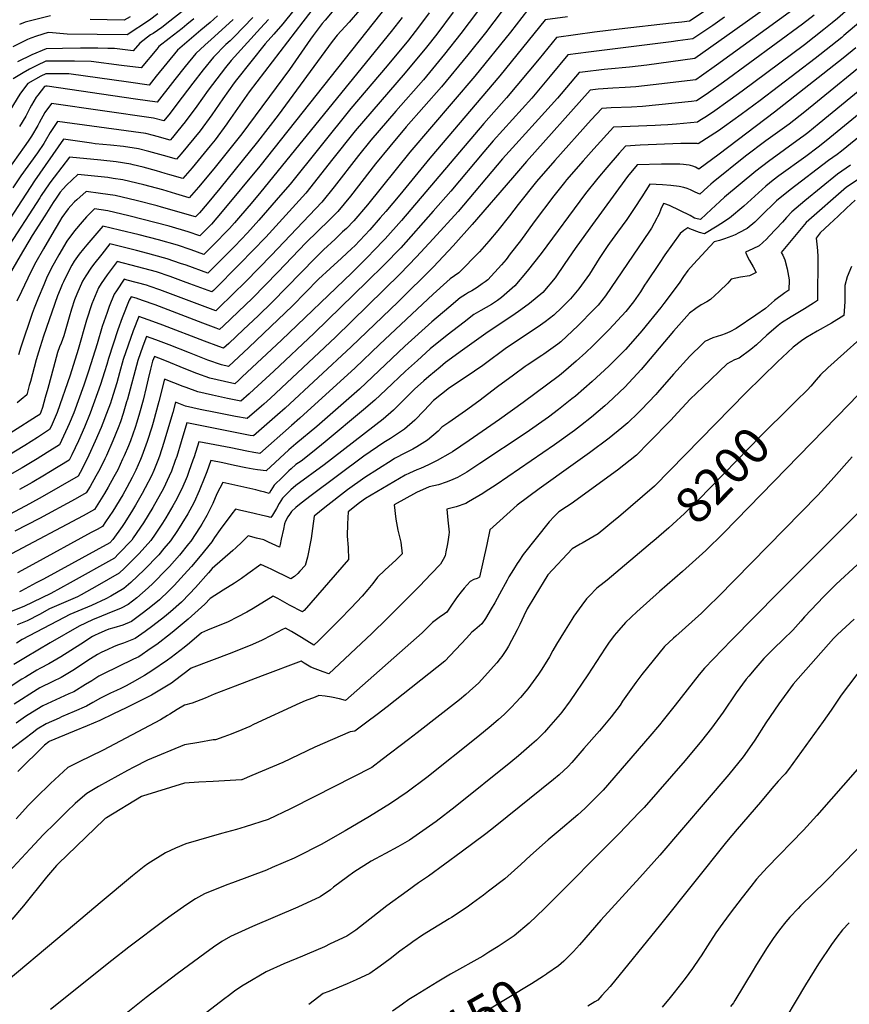
# Model space of a CAD drawing. Units: inches. Extents: x 2609445 to 2614869, y 1491393 to 1496724.
# Drawn here: x 2613300 to 2613963, y 1493207 to 1493994 of the extents above; entities that cross this region are included whole.
import ezdxf
from ezdxf.enums import TextEntityAlignment as Align

# ---------------------------------------------------------------- set-up
doc = ezdxf.new("R2010")
doc.units = ezdxf.units.IN
doc.header["$MEASUREMENT"] = 0
doc.layers.add('tile_2735_15_contour_10ft', color=202, linetype='Continuous')
doc.styles.add('Arial', font='arial.ttf')

msp = doc.modelspace()

# ---------------------------------------------------------------- linework, layer by layer
at = {"layer": 'tile_2735_15_contour_10ft'}
for points, elevation in [([(2614061, 1494095.67), (2614053.45, 1494088.29), (2614043, 1494078.09), (2613995.2, 1494032.21), (2613974.47, 1494013.24), (2613953.47, 1493994.73), (2613949.2, 1493991.21)], 8310), ([(2614070.72, 1494085.55), (2614054.57, 1494069.76), (2614000.01, 1494017.34), (2613975.81, 1493995.58), (2613958.79, 1493981.22)], 8300), ([(2613910.19, 1494013.21), (2613871.6, 1493985.36), (2613839.62, 1493962.72), (2613801.08, 1493957.41), (2613787.31, 1493955.78), (2613770.11, 1493954.31), (2613767.11, 1493954.08), (2613749.76, 1493951.94), (2613746.98, 1493951.59), (2613729.8, 1493931.2), (2613714.71, 1493914.28), (2613701.61, 1493900.03), (2613699.17, 1493897.36), (2613685.81, 1493882.63), (2613650.3, 1493840.61), (2613630.48, 1493818.61), (2613617.09, 1493804.21), (2613603.9, 1493790.58), (2613552.34, 1493740.14), (2613500.26, 1493691.37), (2613494.92, 1493686.48), (2613493.06, 1493684.84), (2613481.8, 1493675), (2613472.5, 1493676.76), (2613456.3, 1493679.85), (2613444.24, 1493682.31), (2613432.38, 1493684.98), (2613424.39, 1493688.05), (2613422.33, 1493679.96), (2613418.98, 1493668.4), (2613415.23, 1493655.86), (2613411.64, 1493645.07), (2613410.26, 1493641.4), (2613407, 1493633.38), (2613405.14, 1493629.3), (2613400.32, 1493619.57), (2613397.92, 1493615.21), (2613392.55, 1493605.76), (2613390.08, 1493601.77), (2613383.86, 1493591.97), (2613381.75, 1493588.85), (2613374.35, 1493578.2), (2613371.97, 1493575.72), (2613318.95, 1493546.69), (2613313.17, 1493543.59), (2613301.27, 1493537.26), (2613299.85, 1493536.58)], 8340), ([(2613552.3, 1494003.26), (2613543.96, 1493993.45), (2613541.77, 1493990.74), (2613534.56, 1493981.26), (2613532.32, 1493978.14), (2613515.63, 1493954.12), (2613477.44, 1493902.61), (2613455.19, 1493874.68), (2613442.83, 1493859.99), (2613435.44, 1493851.49), (2613424.82, 1493854.6), (2613414.19, 1493857.72), (2613399.26, 1493861.77), (2613382.47, 1493865.74), (2613374.61, 1493866.97), (2613370.46, 1493867.61), (2613346.28, 1493870.21), (2613337.26, 1493861.48), (2613334.55, 1493858.74), (2613332.32, 1493855.92), (2613328.99, 1493851.18), (2613326.67, 1493847.63), (2613319.92, 1493837.08), (2613309.87, 1493821.33), (2613300.27, 1493805.06), (2613291.43, 1493789.89)], 8460), ([(2613593.53, 1494005.23), (2613491.97, 1493876.71), (2613461.85, 1493840.46), (2613453.15, 1493830.42), (2613444, 1493821.09), (2613434.51, 1493824.37), (2613419.27, 1493828.67), (2613387.08, 1493837.1), (2613370.26, 1493841.01), (2613359.78, 1493842.58), (2613353.36, 1493836.36), (2613349.77, 1493832.34), (2613343.59, 1493825.04), (2613337.59, 1493816.91), (2613331.19, 1493805.85), (2613325.14, 1493794.94), (2613321.36, 1493787.14), (2613319.14, 1493781.98), (2613314.7, 1493771.2), (2613311.51, 1493763.16), (2613309.97, 1493758.92), (2613300.79, 1493731.94), (2613298.88, 1493726.04)], 8440), ([(2613458, 1493996.83), (2613452.06, 1493991.65), (2613444.82, 1493985.56), (2613426.09, 1493969.46), (2613417.52, 1493959.13), (2613409.07, 1493948.77), (2613403.39, 1493941.56), (2613386.86, 1493943.85), (2613339.17, 1493950.43), (2613325.71, 1493950.68), (2613320.81, 1493950.69), (2613316.84, 1493948.69), (2613306.39, 1493942.88), (2613301.32, 1493936.19), (2613299.98, 1493934.34), (2613267.11, 1493880.69)], 8520), ([(2613627.21, 1493999.31), (2613618.74, 1493987.92), (2613610.59, 1493977.56), (2613593.66, 1493957.06), (2613564.58, 1493922.87), (2613516.1, 1493862.49), (2613508.46, 1493853.52), (2613490.95, 1493833.46), (2613482.01, 1493823.48), (2613471.75, 1493812.77), (2613467.68, 1493808.6), (2613461.3, 1493802.11), (2613450.28, 1493791.16), (2613432.84, 1493797.49), (2613428.5, 1493799.07), (2613417.66, 1493802.81), (2613414.92, 1493803.57), (2613402.36, 1493807.04), (2613393.36, 1493809.37), (2613386.88, 1493811.03), (2613372.03, 1493814.59), (2613365.47, 1493806.48), (2613358.95, 1493798.26), (2613356.67, 1493795.24), (2613352.78, 1493789.19), (2613350.09, 1493784.78), (2613345.54, 1493774.46), (2613343.72, 1493769.81), (2613341.3, 1493762.44), (2613339.54, 1493756.11), (2613335.22, 1493741.05), (2613334.2, 1493738.33), (2613333, 1493735.38), (2613331.74, 1493732.23), (2613330.17, 1493727.81), (2613326.81, 1493715.82), (2613322.5, 1493699.07), (2613320.4, 1493691.8), (2613318.09, 1493683.9), (2613316.84, 1493680.12), (2613316.05, 1493678.33), (2613313.44, 1493676.64), (2613276.35, 1493653.32)], 8420), ([(2613646.28, 1493999.83), (2613633.3, 1493982.38), (2613625.12, 1493971.94), (2613608.11, 1493951.47), (2613568.09, 1493904.92), (2613549.04, 1493881.22), (2613538.53, 1493867.62), (2613528.56, 1493855.29), (2613496.58, 1493819.97), (2613476, 1493798.57), (2613454.71, 1493777.42), (2613453.42, 1493776.19), (2613435.94, 1493782.73), (2613430.95, 1493784.6), (2613420.21, 1493788.46), (2613409.39, 1493792.22), (2613399.14, 1493794.99), (2613394.02, 1493796.36), (2613377.71, 1493800.47), (2613369.77, 1493789.91), (2613365.1, 1493782.97), (2613362.92, 1493779.56), (2613357.55, 1493766.63), (2613353.28, 1493753.74), (2613346.59, 1493730.14), (2613340.28, 1493709.69), (2613329.95, 1493679.84), (2613325.08, 1493668.79), (2613323.85, 1493666.13), (2613314.07, 1493659.88), (2613304.03, 1493653.57), (2613284.14, 1493641.57)], 8410), ([(2613519.12, 1494001.55), (2613510.17, 1493990.47), (2613503.13, 1493982.34), (2613496.16, 1493974.45), (2613473.25, 1493945.77), (2613471.37, 1493943.3), (2613462.31, 1493930.53), (2613453.4, 1493917.68), (2613444.15, 1493905.03), (2613439.12, 1493898.84), (2613428.93, 1493886.52), (2613425.32, 1493882.22), (2613414.75, 1493885.19), (2613403.08, 1493888.49), (2613394.76, 1493890.64), (2613382.96, 1493892.51), (2613372.59, 1493893.53), (2613360.28, 1493894.71), (2613357.28, 1493895.14), (2613334.85, 1493898.3), (2613311.66, 1493865.15), (2613284.98, 1493824.06)], 8480), ([(2613665.76, 1494000.35), (2613652.47, 1493982.78), (2613639.58, 1493966.34), (2613622.59, 1493945.87), (2613600.61, 1493920.82), (2613580.64, 1493897.59), (2613570.71, 1493885.22), (2613551.33, 1493860.24), (2613541.29, 1493847.95), (2613501.11, 1493805.71), (2613480.66, 1493784.64), (2613470.34, 1493774.34), (2613458.78, 1493763.31), (2613456.57, 1493761.23), (2613454.56, 1493761.97), (2613412, 1493777.96), (2613404.17, 1493780.64), (2613401.15, 1493781.68), (2613385.73, 1493785.75), (2613383.39, 1493786.34), (2613377.28, 1493777.13), (2613375.49, 1493774.44), (2613371.55, 1493764.48), (2613369.77, 1493759.76), (2613365.95, 1493748.58), (2613361.87, 1493734.79), (2613354.94, 1493712.95), (2613351.05, 1493701.82), (2613343.09, 1493679.57), (2613339.35, 1493670.82), (2613338.07, 1493667.83), (2613333.33, 1493657.46), (2613331.65, 1493653.94), (2613321.8, 1493647.81), (2613313.95, 1493642.93), (2613301.98, 1493635.72), (2613285.81, 1493626.45)], 8400), ([(2613705.9, 1494001.43), (2613692.22, 1493983.85), (2613663.68, 1493948.65), (2613611.7, 1493887.91), (2613577.93, 1493845.83), (2613567.02, 1493833.1), (2613561.04, 1493827.01), (2613558.02, 1493824.14), (2613551.97, 1493818.41), (2613542.85, 1493809.94), (2613536.34, 1493803.61), (2613501.81, 1493768.14), (2613490.42, 1493757.09), (2613478.77, 1493746.08), (2613467, 1493735.09), (2613462.85, 1493731.3), (2613459.14, 1493732.6), (2613447.7, 1493736.77), (2613414.4, 1493749.63), (2613406.22, 1493752.65), (2613395.14, 1493756.69), (2613390.57, 1493745.02), (2613386.5, 1493733.66), (2613382.72, 1493722.29), (2613379.7, 1493711.53), (2613377.44, 1493703.44), (2613373.23, 1493690.05), (2613372.39, 1493687.41), (2613369.38, 1493679.02), (2613366.46, 1493671.32), (2613365.12, 1493667.96), (2613360.36, 1493656.88), (2613355.29, 1493645.84), (2613349.92, 1493634.78), (2613346.67, 1493629.02), (2613317.74, 1493612.37), (2613307.73, 1493606.76), (2613288.19, 1493596.47)], 8380), ([(2613532.59, 1494000.26), (2613526.23, 1493992.21), (2613483.45, 1493936.24), (2613466.66, 1493912.19), (2613465.48, 1493910.53), (2613456.17, 1493897.92), (2613452.19, 1493892.98), (2613444.95, 1493884.18), (2613437.68, 1493875.48), (2613430.38, 1493866.85), (2613419.79, 1493869.88), (2613416.22, 1493870.91), (2613409.18, 1493872.97), (2613398.63, 1493875.86), (2613390.55, 1493877.82), (2613388.66, 1493878.28), (2613376.92, 1493880.29), (2613364.84, 1493881.59), (2613339.68, 1493884.06), (2613327.39, 1493868.02), (2613325.6, 1493865.68), (2613323.35, 1493862.68), (2613317.15, 1493853.4), (2613315.94, 1493851.55), (2613289.06, 1493809.76)], 8470), ([(2613486.3, 1493995.62), (2613471.41, 1493980.12), (2613468.12, 1493977.05), (2613464.71, 1493973.88), (2613454.95, 1493963.98), (2613446.44, 1493953.64), (2613438.26, 1493943.23), (2613425.57, 1493926.28), (2613420.25, 1493919.18), (2613415.21, 1493912.94), (2613406.86, 1493915.14), (2613325.2, 1493926.8), (2613320.12, 1493919.7), (2613315.47, 1493911.33), (2613314.42, 1493909.28), (2613309.45, 1493900.65), (2613306.67, 1493896.64), (2613303.57, 1493892.18), (2613289.99, 1493873.06)], 8500), ([(2613917.86, 1494001.82), (2613856.81, 1493957.54), (2613844.97, 1493949.04), (2613840.28, 1493945.78), (2613806.25, 1493941.84), (2613792.46, 1493940.25), (2613783.82, 1493939.63), (2613774.08, 1493939.07), (2613762.29, 1493938.28), (2613756, 1493937.53), (2613705.09, 1493880.39), (2613693.75, 1493867.54), (2613661.67, 1493830.23), (2613646.32, 1493813.11), (2613630.6, 1493796.41), (2613602.47, 1493768.38), (2613564.97, 1493732.38), (2613512.02, 1493683.3), (2613506.1, 1493677.95), (2613486.83, 1493661.09), (2613484.02, 1493661.59), (2613474.8, 1493663.44), (2613433.57, 1493671.49), (2613429.07, 1493656.28), (2613425.44, 1493644.73), (2613424.29, 1493641.51), (2613421.12, 1493633.03), (2613419.43, 1493628.99), (2613414.83, 1493619.12), (2613406.38, 1493603.95), (2613398.76, 1493591.67), (2613390.59, 1493579.55), (2613389.44, 1493577.89), (2613378.99, 1493566.75), (2613375.71, 1493563.53), (2613340.16, 1493543.69), (2613324.76, 1493535.16), (2613303.28, 1493524.85), (2613293.04, 1493520.75)], 8330), ([(2613846.97, 1494000.45), (2613835.35, 1493992.72), (2613829.17, 1493991.98), (2613820.82, 1493991), (2613779.04, 1493986.22), (2613759.47, 1493983.76), (2613728.94, 1493979.7), (2613715.03, 1493962.5), (2613688.91, 1493931.29), (2613670.88, 1493910.98), (2613605.04, 1493833.29), (2613592.08, 1493818.64), (2613582.56, 1493808.69), (2613578.98, 1493804.96), (2613565.33, 1493791.6), (2613509.15, 1493737.76), (2613493.5, 1493722.99), (2613477.73, 1493708.34), (2613474.98, 1493705.79), (2613471.76, 1493702.83), (2613463.6, 1493704.58), (2613451.76, 1493707.28), (2613441.46, 1493711.03), (2613431.32, 1493714.95), (2613417.16, 1493720.83), (2613411.15, 1493723.24), (2613407.57, 1493724.56), (2613406.19, 1493720.78), (2613404.48, 1493714.59), (2613402.64, 1493706.81), (2613401.09, 1493699.92), (2613398.59, 1493689.62), (2613395.74, 1493679.32), (2613393.52, 1493672.09), (2613392.09, 1493667.75), (2613388.46, 1493657.27), (2613386.75, 1493653.16), (2613383.4, 1493645.14), (2613382.2, 1493642.5), (2613378.24, 1493634.08), (2613375.27, 1493628.44), (2613370.75, 1493620.27), (2613367.61, 1493614.99), (2613362.39, 1493606.48), (2613359.61, 1493602.24), (2613350.66, 1493597.3), (2613293.46, 1493566.78)], 8360), ([(2613410.4, 1493998.41), (2613403.65, 1493993.55), (2613385.84, 1493981.76), (2613337.98, 1493982.22), (2613326.13, 1493983.27), (2613322.77, 1493983.56), (2613313.44, 1493980.71), (2613308.85, 1493979.04), (2613306.17, 1493977.91), (2613300.82, 1493975.41), (2613294.3, 1493972.06)], 8550), ([(2613737.81, 1493996.14), (2613719.92, 1493993.76), (2613683.68, 1493948.91), (2613627.84, 1493883.23), (2613603.84, 1493853.74), (2613592.61, 1493840.47), (2613588.12, 1493835.36), (2613579.66, 1493825.81), (2613567.7, 1493813.2), (2613565.51, 1493810.99), (2613557.14, 1493803.24), (2613547.96, 1493794.97), (2613538.88, 1493786.4), (2613517.88, 1493764.98), (2613494.87, 1493742.91), (2613483.06, 1493731.93), (2613466.73, 1493716.75), (2613461.1, 1493718.03), (2613450.39, 1493721.81), (2613435.66, 1493727.47), (2613419.41, 1493733.98), (2613408.67, 1493737.94), (2613401.36, 1493740.63), (2613398.45, 1493732.9), (2613394.39, 1493721.54), (2613385.96, 1493690.57), (2613385.4, 1493688.42), (2613382.56, 1493679), (2613380.37, 1493672.44), (2613378.6, 1493667.64), (2613374.39, 1493657.15), (2613369.22, 1493645.49), (2613367.92, 1493642.76), (2613363.93, 1493634.44), (2613360.88, 1493628.91), (2613356.19, 1493620.63), (2613353.14, 1493615.63), (2613344.19, 1493610.68), (2613315.73, 1493595.13), (2613296.12, 1493584.93)], 8370), ([(2613571.6, 1494001.32), (2613563.2, 1493991.93), (2613553.61, 1493981.47), (2613549.55, 1493976.29), (2613506.57, 1493917.56), (2613489.92, 1493896.16), (2613459.9, 1493859.01), (2613449.65, 1493846.73), (2613443.54, 1493839.56), (2613440.49, 1493836.13), (2613413.13, 1493843.95), (2613409.71, 1493844.93), (2613393.12, 1493849.32), (2613376.3, 1493853.25), (2613364.42, 1493854.97), (2613353.03, 1493856.4), (2613345.68, 1493849.91), (2613343.77, 1493848.16), (2613340.73, 1493845.08), (2613338.67, 1493842.75), (2613333.72, 1493835.69), (2613331.74, 1493832.4), (2613325.73, 1493822.26), (2613319.04, 1493810.8), (2613312.85, 1493799.94), (2613308.93, 1493792.21), (2613301.26, 1493776.61), (2613297.5, 1493768.74)], 8450), ([(2613934.94, 1493997.43), (2613925.6, 1493990.32), (2613862.55, 1493943.85), (2613850.6, 1493935.44), (2613843.87, 1493930.78), (2613840.93, 1493928.85), (2613836.77, 1493928.44), (2613797.66, 1493924.58), (2613789.01, 1493923.98), (2613772.58, 1493923.31), (2613765.23, 1493922.92), (2613756.64, 1493913.66), (2613727.74, 1493881.27), (2613712.99, 1493864.43), (2613698.31, 1493846.12), (2613691.5, 1493837.12), (2613681.98, 1493825.42), (2613674.88, 1493816.77), (2613667.36, 1493808.17), (2613650.81, 1493791.37), (2613647.53, 1493789.1), (2613644.09, 1493786.65), (2613641.23, 1493784.27), (2613630.51, 1493774.46), (2613587.56, 1493734.17), (2613568.18, 1493715.5), (2613523.79, 1493675.24), (2613517.17, 1493669.4), (2613491.85, 1493647.17), (2613487.07, 1493647.91), (2613481.51, 1493648.92), (2613468.66, 1493651.69), (2613443.08, 1493656.42), (2613439.3, 1493644.39), (2613438.33, 1493641.62), (2613435.2, 1493632.68), (2613433.64, 1493628.76), (2613429.43, 1493618.91), (2613424.46, 1493609), (2613422.35, 1493605.15), (2613416.6, 1493595.59), (2613413.97, 1493591.36), (2613408.26, 1493582.66), (2613404.81, 1493577.58), (2613395.5, 1493567.17), (2613383.76, 1493555.29), (2613379.46, 1493551.35), (2613361.73, 1493541.25), (2613349.14, 1493534.11), (2613346.02, 1493532.63), (2613334.9, 1493527.74), (2613323.86, 1493522.81), (2613315.63, 1493518.32), (2613305.78, 1493513.35), (2613297.76, 1493509.99)], 8320), ([(2613605.59, 1493995.72), (2613596.76, 1493984.31), (2613492.74, 1493856.11), (2613485.06, 1493847.01), (2613476.37, 1493836.97), (2613471.5, 1493831.41), (2613467.57, 1493826.95), (2613464.5, 1493823.77), (2613457.21, 1493816.27), (2613447.14, 1493806.12), (2613436.89, 1493809.8), (2613426.03, 1493813.52), (2613410.75, 1493817.77), (2613395.34, 1493821.85), (2613379.73, 1493825.68), (2613366.35, 1493828.72), (2613353.58, 1493813.86), (2613350.98, 1493810.8), (2613347.47, 1493806.28), (2613343.58, 1493800.73), (2613341.6, 1493797.5), (2613337.46, 1493789.92), (2613334.8, 1493784.33), (2613333.75, 1493782.1), (2613332.17, 1493778.22), (2613330.24, 1493773.06), (2613318.96, 1493740.89), (2613314.86, 1493728.09), (2613313.09, 1493721.87), (2613308.47, 1493704.65), (2613307.56, 1493701.32), (2613305.52, 1493694.02), (2613301.06, 1493690.18), (2613297.91, 1493687.6)], 8430), ([(2613863.37, 1493995.73), (2613854.08, 1493989.31), (2613838.02, 1493978.42), (2613826.09, 1493976.91), (2613820.54, 1493976.23), (2613754.6, 1493967.8), (2613737.96, 1493965.65), (2613723.92, 1493948.64), (2613709.2, 1493931.24), (2613678.26, 1493896.96), (2613670.88, 1493888.25), (2613644.56, 1493856.79), (2613630.49, 1493840.74), (2613604.45, 1493811.5), (2613591.24, 1493797.89), (2613577.67, 1493784.48), (2613535.18, 1493743.32), (2613502.97, 1493712.84), (2613487.17, 1493698.22), (2613483.28, 1493694.68), (2613476.78, 1493688.92), (2613466.05, 1493691.08), (2613454.04, 1493693.59), (2613442.18, 1493696.26), (2613433.03, 1493699.7), (2613430.47, 1493700.69), (2613415.67, 1493706.62), (2613411.24, 1493688.51), (2613406.62, 1493671.82), (2613405.49, 1493668.07), (2613401.87, 1493656.57), (2613397.6, 1493644.92), (2613396.49, 1493642.22), (2613392.67, 1493633.73), (2613389.73, 1493627.8), (2613385.58, 1493619.91), (2613382.23, 1493614.02), (2613374.31, 1493601.11), (2613368.51, 1493592.33), (2613366.07, 1493588.85), (2613361.74, 1493586.45), (2613357.13, 1493583.89), (2613310.49, 1493558.43), (2613298.04, 1493551.8)], 8350), ([(2613429.69, 1494000.36), (2613420.02, 1493992.57), (2613413.41, 1493987.63), (2613406.53, 1493982.86), (2613404.55, 1493981.62), (2613395.86, 1493975.2), (2613390.56, 1493968.91), (2613375.61, 1493970.7), (2613370.31, 1493970.88), (2613362.44, 1493971.11), (2613348.44, 1493971.07), (2613334.06, 1493970.81), (2613321.06, 1493970.54), (2613309.67, 1493965.69), (2613298.15, 1493960.09)], 8540), ([(2613685.62, 1494000.88), (2613672.12, 1493983.31), (2613658.17, 1493965.72), (2613637.14, 1493940.25), (2613608.95, 1493908.13), (2613595.7, 1493892.56), (2613584.41, 1493878.54), (2613564.33, 1493852.74), (2613554.16, 1493840.52), (2613547.47, 1493833.77), (2613537.84, 1493824.65), (2613528.89, 1493815.69), (2613506.33, 1493791.92), (2613486.04, 1493771.25), (2613474.54, 1493760.21), (2613462.88, 1493749.21), (2613459.71, 1493746.26), (2613456.85, 1493747.29), (2613446.3, 1493751.24), (2613408.15, 1493765.78), (2613398.2, 1493769.4), (2613392.96, 1493771.19), (2613389.07, 1493772.21), (2613387.39, 1493769.59), (2613381.84, 1493755.56), (2613378.27, 1493745.81), (2613374.49, 1493734.43), (2613370.81, 1493723.05), (2613369.51, 1493718.33), (2613367.65, 1493712.31), (2613364.51, 1493702.19), (2613356.24, 1493679.3), (2613351.74, 1493668.23), (2613346.81, 1493657.18), (2613341.6, 1493646.13), (2613339.45, 1493641.74), (2613323.17, 1493631.91), (2613319.62, 1493629.79), (2613309.77, 1493623.96), (2613299.81, 1493618.28)], 8390), ([(2613324.62, 1493996.85), (2613304.41, 1493991.81), (2613299.88, 1493990.08)], 8560), ([(2613388.23, 1493996.1), (2613383.51, 1493993.43), (2613356.23, 1493993.99)], 8560), ([(2613498.86, 1493994.07), (2613492.27, 1493986.94), (2613469.03, 1493961.31), (2613464.5, 1493955.75), (2613450.56, 1493937.49), (2613441.4, 1493924.78), (2613432.16, 1493912.13), (2613426.25, 1493904.87), (2613422.07, 1493899.76), (2613420.27, 1493897.58), (2613409.71, 1493900.49), (2613406.78, 1493901.27), (2613400.8, 1493902.86), (2613391, 1493904.22), (2613330.02, 1493912.55), (2613324.3, 1493903.56), (2613320.38, 1493896.85), (2613319.29, 1493894.97), (2613314.14, 1493887.44), (2613300.87, 1493869.09), (2613294.37, 1493859.42)], 8490), ([(2613439.19, 1493994.6), (2613433.61, 1493989.92), (2613429.68, 1493986.72), (2613419.34, 1493978.81), (2613411.22, 1493972.29), (2613409.52, 1493970.22), (2613396.98, 1493955.23), (2613381.22, 1493957.26), (2613357.05, 1493960.38), (2613343.69, 1493960.68), (2613329.77, 1493960.68), (2613320.93, 1493960.62), (2613313.52, 1493957.14), (2613307.78, 1493954.22), (2613302.59, 1493951.43), (2613294.61, 1493946.57)], 8530), ([(2613949.2, 1493991.21), (2613942.73, 1493985.87), (2613927.18, 1493973.64), (2613877.46, 1493936.76), (2613867.79, 1493929.75), (2613853.56, 1493919.66), (2613847.56, 1493915.7), (2613843.66, 1493913.2), (2613841.59, 1493911.91), (2613824.79, 1493910.34), (2613817.88, 1493909.78), (2613812.48, 1493909.4), (2613807.96, 1493909.25), (2613774.62, 1493907.85), (2613758.81, 1493890.54), (2613750.17, 1493881), (2613736.99, 1493865.8), (2613735.26, 1493863.65), (2613726.96, 1493853.12), (2613711.09, 1493832.36), (2613700.16, 1493817.12), (2613692.02, 1493806.56), (2613688.68, 1493802.23), (2613684.96, 1493797.94), (2613674.02, 1493786.02), (2613672.06, 1493784.36), (2613669.66, 1493782.59), (2613665.63, 1493779.69), (2613661.38, 1493777.14), (2613658.65, 1493775.68), (2613656.3, 1493774.3), (2613651.89, 1493771.42), (2613642.82, 1493763.91), (2613629.29, 1493752.37), (2613607.85, 1493732.89), (2613571.39, 1493698.63), (2613537.38, 1493668.69), (2613520.69, 1493654.88), (2613515.03, 1493649.98), (2613496.87, 1493633.26), (2613490.05, 1493634.11), (2613486.66, 1493634.64), (2613480.68, 1493635.67), (2613471.48, 1493637.57), (2613465.7, 1493638.91), (2613462.39, 1493639.67), (2613452.6, 1493641.36), (2613449.5, 1493632.33), (2613448.01, 1493628.37), (2613443.26, 1493617.12), (2613439.25, 1493608.16), (2613437.5, 1493604.81), (2613434.18, 1493598.79), (2613429.5, 1493591.04), (2613426.05, 1493585.65), (2613420.5, 1493577.26), (2613415.23, 1493571.01), (2613411.01, 1493566.09), (2613399.53, 1493554.04), (2613388.69, 1493543.83), (2613383.2, 1493539.17), (2613372.69, 1493533.09), (2613368.69, 1493530.81), (2613357.22, 1493525.64), (2613346.27, 1493521.14), (2613339.95, 1493518.27), (2613335.47, 1493516.07), (2613301.98, 1493498.3), (2613297.3, 1493495.5)], 8310), ([(2613470.47, 1493994.09), (2613467.37, 1493991.15), (2613452.99, 1493977.96), (2613447.79, 1493973.41), (2613440.62, 1493966.7), (2613432.14, 1493956.35), (2613423.88, 1493945.96), (2613422.03, 1493943.54), (2613409.81, 1493927.88), (2613392.5, 1493930.43), (2613321.77, 1493940.75), (2613320.68, 1493940.77), (2613319.83, 1493940.31), (2613314.43, 1493933.6), (2613313.1, 1493931.83), (2613309.37, 1493925.49), (2613307.95, 1493923.05), (2613304.73, 1493916.81), (2613299.87, 1493908.41)], 8510), ([(2613958.79, 1493981.22), (2613956.97, 1493979.68), (2613935.78, 1493962.81), (2613891.7, 1493929.31), (2613876.53, 1493917.98), (2613863.35, 1493908.43), (2613858.48, 1493905.1), (2613842.24, 1493894.57), (2613841.51, 1493894.93), (2613838.75, 1493894.91), (2613833.73, 1493894.85), (2613828.39, 1493894.78), (2613795.78, 1493893.42), (2613784.02, 1493892.78), (2613779.05, 1493887.08), (2613769.09, 1493875.63), (2613761.91, 1493867.22), (2613752.06, 1493854.79), (2613716.72, 1493807.06), (2613705.62, 1493792.73), (2613695.7, 1493781.02), (2613685.1, 1493771.67), (2613681.81, 1493769.28), (2613676.9, 1493766.09), (2613668.48, 1493761.42), (2613662.9, 1493758.13), (2613655.07, 1493752.13), (2613641.59, 1493741.69), (2613628.08, 1493730.69), (2613617.87, 1493721.51), (2613608.25, 1493712.79), (2613592.69, 1493697.84), (2613583.8, 1493689.69), (2613574.85, 1493681.88), (2613544.21, 1493656.34), (2613534.03, 1493648.04), (2613524.83, 1493641.08), (2613520.7, 1493638.16), (2613516.78, 1493634.74), (2613515.04, 1493633.15), (2613510.06, 1493628.28), (2613503.4, 1493621.74), (2613500.55, 1493617.41), (2613499.24, 1493615.18), (2613495.77, 1493616.13), (2613492.44, 1493617.1), (2613488.64, 1493618.06), (2613462.35, 1493623.86), (2613457.47, 1493614.79), (2613454.24, 1493607.11), (2613452.96, 1493604.42), (2613449.47, 1493597.43), (2613445.46, 1493590.7), (2613444.04, 1493588.43), (2613436.61, 1493576.93), (2613434.96, 1493574.86), (2613427.65, 1493565.75), (2613419.6, 1493556.78), (2613417.6, 1493554.6), (2613406.22, 1493543.22), (2613402.47, 1493539.65), (2613393.59, 1493531.75), (2613386.51, 1493526.4), (2613381.09, 1493523.52), (2613369.76, 1493518.84), (2613365.36, 1493517.17), (2613358.13, 1493514.25), (2613347.33, 1493509.18), (2613324.19, 1493495.78), (2613304.43, 1493484.14), (2613295.22, 1493478.42)], 8300), ([(2613968.22, 1493971.41), (2613958.13, 1493962.99), (2613903.35, 1493919.88), (2613858.91, 1493886.35), (2613842.87, 1493874.43), (2613839.98, 1493875.89), (2613838.01, 1493876.78), (2613836.18, 1493877.39), (2613834.99, 1493877.57), (2613832.58, 1493877.92), (2613830.44, 1493878.11), (2613827.69, 1493878.33), (2613825.06, 1493878.38), (2613821.81, 1493878.44), (2613812.84, 1493878.38), (2613793.41, 1493877.7), (2613785.8, 1493868.58), (2613755.6, 1493827.18), (2613743.78, 1493810.97), (2613735.61, 1493798.82), (2613727.98, 1493787.58), (2613718.07, 1493775.86), (2613707.48, 1493766.96), (2613700.45, 1493761.96), (2613694.05, 1493757.45), (2613674.35, 1493744.31), (2613653.82, 1493729.63), (2613640.37, 1493719.79), (2613635.89, 1493716.16), (2613626.86, 1493708.75), (2613622.93, 1493705.19), (2613615.45, 1493698.39), (2613613.6, 1493696.59), (2613606.55, 1493689.46), (2613598.81, 1493681.83), (2613590.52, 1493674.46), (2613543.31, 1493638.1), (2613520.7, 1493621.57), (2613516.74, 1493618), (2613515.05, 1493616.4), (2613510.05, 1493611.49), (2613507.27, 1493607.05), (2613505.17, 1493603.15), (2613502, 1493597.73), (2613500.78, 1493595.8), (2613497.64, 1493596.62), (2613494, 1493597.57), (2613487.22, 1493599.15), (2613475.72, 1493601.78), (2613472.48, 1493602.5), (2613469.54, 1493598.77), (2613460.21, 1493586.27), (2613455.53, 1493579.91), (2613454.19, 1493577.76), (2613453.43, 1493576.59), (2613444.2, 1493564.94), (2613437.18, 1493556.73), (2613434.12, 1493553.23), (2613423.3, 1493541.59), (2613419.04, 1493537.29), (2613411.55, 1493530.04), (2613403.44, 1493523.32), (2613396.84, 1493518.34), (2613389.33, 1493512.91), (2613382.3, 1493509.98), (2613375.12, 1493507.78), (2613371.1, 1493506.54), (2613368, 1493505.27), (2613362.68, 1493503.02), (2613360.12, 1493501.75), (2613358.2, 1493500.68), (2613348.71, 1493494.79), (2613332.71, 1493484.55), (2613323.27, 1493478.96), (2613316.52, 1493475.5), (2613313.52, 1493473.95), (2613304.47, 1493468.4), (2613301.69, 1493466.65), (2613280.73, 1493453.2)], 8290), ([(2613986.87, 1493968.68), (2613927.45, 1493920.18), (2613915.09, 1493910.39), (2613905.73, 1493903.65), (2613896.37, 1493896.92), (2613880.1, 1493884.66), (2613854.21, 1493864.09), (2613852.26, 1493862.4), (2613849.87, 1493860.24), (2613843.49, 1493854.29), (2613839.82, 1493856.1), (2613836.22, 1493857.73), (2613833.53, 1493858.87), (2613830.82, 1493859.74), (2613827.14, 1493860.4), (2613820.42, 1493861.25), (2613813.59, 1493861.75), (2613803.48, 1493862.45), (2613797.32, 1493852.3), (2613791.18, 1493842.81), (2613785.12, 1493834.01), (2613777.63, 1493823.88), (2613771.23, 1493815.18), (2613770.05, 1493813.45), (2613763.14, 1493803), (2613755.3, 1493790.55), (2613746.9, 1493778.71), (2613740.26, 1493770.75), (2613733.29, 1493763.72), (2613726.8, 1493757.78), (2613719.82, 1493752.32), (2613714.32, 1493748.28), (2613693.03, 1493734.24), (2613687.83, 1493730.62), (2613672.34, 1493719.08), (2613670.17, 1493717.54), (2613656.91, 1493708.45), (2613643.58, 1493699.56), (2613630.66, 1493689.4), (2613623.25, 1493681.55), (2613615.73, 1493673.81), (2613607.48, 1493666.42), (2613596.38, 1493659.07), (2613590.97, 1493655.9), (2613575.02, 1493644.99), (2613532.78, 1493613.48), (2613524.95, 1493607.34), (2613520.71, 1493603.85), (2613517.11, 1493600.62), (2613515.48, 1493598.39), (2613514.23, 1493596.34), (2613512.32, 1493592.98), (2613511.65, 1493590.76), (2613510.65, 1493586.71), (2613509.01, 1493578.56), (2613508.17, 1493574.39), (2613507.68, 1493572.25), (2613498.83, 1493576.32), (2613495.02, 1493577.99), (2613489.11, 1493579.51), (2613482.61, 1493581.14), (2613477.57, 1493576.25), (2613472.77, 1493571.59), (2613470.32, 1493569.52), (2613453.8, 1493555.25), (2613450.82, 1493551.64), (2613440.47, 1493539.95), (2613435.6, 1493534.86), (2613429.33, 1493528.34), (2613420.32, 1493520.49), (2613415.57, 1493516.55), (2613406.38, 1493509.26), (2613400.31, 1493504.91), (2613392.2, 1493499.18), (2613382.99, 1493495.57), (2613378.04, 1493493.8), (2613374.77, 1493492.62), (2613370.34, 1493490.48), (2613365.04, 1493487.92), (2613362.16, 1493486.35), (2613356.56, 1493482.89), (2613342.49, 1493473.6), (2613333.12, 1493467.93), (2613326.31, 1493464.73), (2613316.02, 1493459.7), (2613313.78, 1493458.33), (2613295.43, 1493446.8)], 8280), ([(2614002.89, 1493963.38), (2613939.05, 1493910.8), (2613929.89, 1493903.5), (2613926.7, 1493901), (2613924.13, 1493899.12), (2613898.53, 1493880.53), (2613888.2, 1493872.7), (2613863.36, 1493851.98), (2613859.47, 1493848.6), (2613852.49, 1493842.06), (2613848.62, 1493838.36), (2613844.12, 1493834.15), (2613841.45, 1493834.58), (2613839.26, 1493835.23), (2613835.94, 1493837.23), (2613819.32, 1493845.27), (2613815.6, 1493846.76), (2613814.4, 1493846.97), (2613812.32, 1493842.39), (2613811.03, 1493838.69), (2613809.85, 1493836.19), (2613809.31, 1493835.19), (2613804.81, 1493827.25), (2613803.39, 1493824.88), (2613768.23, 1493773.13), (2613762.29, 1493765.66), (2613758.89, 1493762.11), (2613746.38, 1493749.32), (2613732.39, 1493736.31), (2613730.06, 1493734.48), (2613718.97, 1493726.49), (2613717.18, 1493725.33), (2613705.59, 1493717.7), (2613703.87, 1493716.56), (2613694.62, 1493709.76), (2613681.87, 1493700.29), (2613666.95, 1493688.8), (2613656.38, 1493681.05), (2613642.81, 1493671.88), (2613637.36, 1493668.01), (2613634.42, 1493664.96), (2613625.79, 1493657.75), (2613617.24, 1493652.44), (2613614.23, 1493650.62), (2613608.35, 1493647.67), (2613599.44, 1493642.95), (2613597.63, 1493641.82), (2613575.66, 1493627.91), (2613562.04, 1493618.05), (2613543.84, 1493603.92), (2613535.26, 1493596.99), (2613533.9, 1493587.23), (2613532.89, 1493579.2), (2613529.95, 1493564.32), (2613527.97, 1493557.5), (2613523.96, 1493552.9), (2613522.32, 1493551.03), (2613519.54, 1493548.77), (2613516.74, 1493546.99), (2613500.88, 1493554.68), (2613498.59, 1493555.76), (2613492.64, 1493558.43), (2613482.25, 1493550.78), (2613477.26, 1493547.29), (2613471.69, 1493543.56), (2613462.45, 1493537.81), (2613452.07, 1493531.22), (2613447.79, 1493526.58), (2613437.32, 1493517.1), (2613434.61, 1493514.74), (2613423.49, 1493505.34), (2613420.49, 1493502.98), (2613409.47, 1493494.47), (2613405, 1493491.36), (2613395.24, 1493484.63), (2613390.79, 1493482.59), (2613366.23, 1493470.65), (2613363.25, 1493469.17), (2613357.44, 1493465.46), (2613352.57, 1493462.32), (2613343.18, 1493456.67), (2613339.2, 1493454.93), (2613328.86, 1493450.19), (2613318.53, 1493445.42), (2613306.69, 1493438.12), (2613304.64, 1493436.84), (2613297.08, 1493431.4)], 8270), ([(2614008.98, 1493949.87), (2613944.57, 1493896.98), (2613938.02, 1493891.84), (2613928.18, 1493884.52), (2613906.68, 1493869.02), (2613902.26, 1493865.6), (2613896.24, 1493860.83), (2613890.42, 1493855.48), (2613884.71, 1493849.98), (2613878.83, 1493844.71), (2613867.24, 1493835.27), (2613860.28, 1493830.63), (2613857.5, 1493828.82), (2613847.18, 1493822.62), (2613843.32, 1493823.79), (2613835.61, 1493826.62), (2613835.02, 1493826.92), (2613834.64, 1493827.14), (2613834.03, 1493827.54), (2613830.72, 1493825.36), (2613827.75, 1493822.86), (2613815.64, 1493805.83), (2613810.93, 1493799), (2613801.15, 1493784.18), (2613799.45, 1493781.5), (2613796.1, 1493776.23), (2613794.27, 1493773.56), (2613790.66, 1493768.33), (2613784.52, 1493760.64), (2613784.45, 1493760.56), (2613771.21, 1493746.3), (2613769.08, 1493744.08), (2613757.94, 1493733.09), (2613752.46, 1493727.89), (2613744.71, 1493720.83), (2613734.49, 1493712.02), (2613731.51, 1493709.51), (2613702.37, 1493687.81), (2613683.55, 1493674.25), (2613659.14, 1493657.4), (2613645.78, 1493648.41), (2613643.88, 1493647.21), (2613633.69, 1493641.4), (2613626.62, 1493638.09), (2613620.22, 1493635.17), (2613617.31, 1493633.97), (2613611.4, 1493631.35), (2613608.08, 1493629.72), (2613576.29, 1493611.09), (2613571.64, 1493607.76), (2613562.52, 1493600.58), (2613562.02, 1493590.93), (2613561.69, 1493580.88), (2613562.33, 1493571.9), (2613562.86, 1493562.47), (2613527.23, 1493521.62), (2613526.6, 1493520.92), (2613525.96, 1493520.45), (2613525.89, 1493520.4), (2613515.55, 1493525.96), (2613506.24, 1493531.08), (2613503.45, 1493532.53), (2613502.48, 1493533), (2613486.62, 1493523.15), (2613481.45, 1493520.17), (2613473.83, 1493516.2), (2613466.42, 1493512.6), (2613450.11, 1493505.74), (2613445.18, 1493503.8), (2613435.51, 1493495.46), (2613431.38, 1493492.1), (2613421.1, 1493484.05), (2613417.98, 1493481.78), (2613405.65, 1493473.28), (2613399.76, 1493469.57), (2613389.86, 1493463.93), (2613384.91, 1493461.33), (2613380.77, 1493459.23), (2613377.32, 1493457.63), (2613372.57, 1493455.44), (2613364.37, 1493451.54), (2613358.45, 1493448.06), (2613353.43, 1493445.2), (2613343.42, 1493440.83), (2613333.4, 1493436.48), (2613331.41, 1493435.65), (2613321.03, 1493431.12), (2613313.93, 1493426.77), (2613310.86, 1493424.35), (2613287.7, 1493406.72)], 8260), ([(2614006.8, 1493929.53), (2613956.8, 1493888.86), (2613953.24, 1493886.04), (2613946.39, 1493881.2), (2613915.64, 1493857.92), (2613904.94, 1493849.06), (2613904.13, 1493848.24), (2613893.13, 1493837.62), (2613887.43, 1493832.12), (2613881.5, 1493826.97), (2613874.86, 1493823.4), (2613871.77, 1493821.86), (2613869.13, 1493820.73), (2613863.31, 1493818.63), (2613859.21, 1493817.34), (2613855.14, 1493816.29), (2613838.41, 1493798.4), (2613834.01, 1493793.25), (2613830.58, 1493788.44), (2613827.01, 1493783.36), (2613814.76, 1493767.01), (2613812.29, 1493763.86), (2613797.08, 1493745.25), (2613791.82, 1493739.13), (2613784.11, 1493730.34), (2613776.64, 1493722.74), (2613770.77, 1493716.99), (2613757.44, 1493704.55), (2613744.13, 1493692.95), (2613741.34, 1493690.65), (2613730.62, 1493682.32), (2613722.57, 1493676.23), (2613704.68, 1493663.68), (2613667.79, 1493639.06), (2613657.22, 1493632.05), (2613649.97, 1493627.78), (2613644.34, 1493625.39), (2613640.71, 1493624.12), (2613634.57, 1493622.08), (2613627.27, 1493620.32), (2613617.04, 1493616.01), (2613599.11, 1493605.95), (2613600.46, 1493594.61), (2613602.24, 1493585.85), (2613604.52, 1493576.31), (2613605.72, 1493566.88), (2613600.71, 1493562.16), (2613591.83, 1493553.7), (2613586, 1493548.1), (2613582.05, 1493543.19), (2613578.1, 1493538.28), (2613573.72, 1493533.06), (2613564.86, 1493523.59), (2613555.43, 1493514.04), (2613538.66, 1493497.31), (2613535.04, 1493493.82), (2613529.49, 1493497.21), (2613525.05, 1493500.1), (2613519.93, 1493503.3), (2613517.28, 1493504.81), (2613512.32, 1493507.57), (2613510.06, 1493506.39), (2613506.09, 1493504.31), (2613500.98, 1493501.54), (2613493.62, 1493497.89), (2613486.03, 1493494.45), (2613469.57, 1493487.73), (2613436.94, 1493475.49), (2613423.58, 1493465.3), (2613421.16, 1493463.56), (2613405.29, 1493453.9), (2613395.21, 1493448.81), (2613385.07, 1493443.83), (2613374.93, 1493438.9), (2613363.85, 1493433.54), (2613353.71, 1493429.32), (2613343.56, 1493425.11), (2613323.54, 1493416.84), (2613323.26, 1493416.67), (2613319.85, 1493413.98), (2613298.32, 1493392.89)], 8250), ([(2613964.07, 1493877.52), (2613953.62, 1493870.45), (2613927.59, 1493849.13), (2613917.02, 1493840.17), (2613912.83, 1493835.73), (2613909.65, 1493832.06), (2613899.02, 1493820.68), (2613896.8, 1493818.46), (2613890.94, 1493813.2), (2613886.03, 1493810.72), (2613879.99, 1493808.01), (2613881.84, 1493803.85), (2613883.2, 1493801.3), (2613886.23, 1493796.21), (2613888.68, 1493791.72), (2613883.3, 1493789.16), (2613876.11, 1493788.13), (2613868.68, 1493786.52), (2613865.9, 1493783.27), (2613859.09, 1493776.55), (2613852.04, 1493770.08), (2613849.09, 1493768.25), (2613844.57, 1493765.8), (2613840.44, 1493762.89), (2613835.37, 1493759.18), (2613822.62, 1493744.87), (2613799.67, 1493717.59), (2613796.67, 1493714.14), (2613783.71, 1493700.09), (2613770.38, 1493687.58), (2613767.7, 1493685.16), (2613756.85, 1493676.13), (2613748.16, 1493669.22), (2613743.28, 1493665.58), (2613727.3, 1493654.08), (2613680.75, 1493622.05), (2613672.01, 1493616.36), (2613670.02, 1493615.11), (2613658.58, 1493608.46), (2613656.4, 1493607.24), (2613648.66, 1493604.52), (2613641.37, 1493602.66), (2613642.14, 1493593.75), (2613643.27, 1493584.23), (2613642.95, 1493582.01), (2613642.12, 1493576.45), (2613641.61, 1493573.57), (2613640.63, 1493568.4), (2613640, 1493565.19), (2613638.44, 1493562.31), (2613636.17, 1493558.74), (2613628.77, 1493550.92), (2613619.47, 1493541.15), (2613612.82, 1493534.29), (2613593.73, 1493515.29), (2613581.37, 1493503.32), (2613547.02, 1493470.96), (2613542.48, 1493472.53), (2613536.03, 1493474.96), (2613532.64, 1493476.35), (2613527.42, 1493479.37), (2613524.77, 1493480.98), (2613493.76, 1493469.28), (2613472.17, 1493461.04), (2613455.32, 1493454.6), (2613448.2, 1493451.46), (2613437.69, 1493447.54), (2613431.6, 1493445.98), (2613425.75, 1493442.38), (2613419.91, 1493438.74), (2613418.1, 1493437.56), (2613412.45, 1493434.19), (2613366.72, 1493409.94), (2613356.28, 1493404.84), (2613348.08, 1493400.97), (2613338.35, 1493396.09), (2613324.47, 1493383.21), (2613321.22, 1493380.17), (2613316.26, 1493375.27), (2613306.93, 1493365.96), (2613297.2, 1493355.11)], 8240), ([(2613981.85, 1493873.69), (2613960.68, 1493859.97), (2613928.67, 1493831.6), (2613908.44, 1493807.8), (2613909.85, 1493805.48), (2613911.63, 1493801.87), (2613913.41, 1493794.64), (2613914.89, 1493785.81), (2613914.67, 1493777.54), (2613911.46, 1493775.38), (2613903.18, 1493769.31), (2613896.16, 1493762.92), (2613888.28, 1493757.55), (2613872.61, 1493746.94), (2613867.49, 1493744.4), (2613863.77, 1493742.64), (2613860.95, 1493741.69), (2613853.85, 1493739.54), (2613847.55, 1493736.58), (2613845.71, 1493734.82), (2613835.61, 1493724.9), (2613822.6, 1493710.38), (2613809.83, 1493695.81), (2613808.34, 1493694.25), (2613796.58, 1493681.91), (2613794.29, 1493679.61), (2613786.12, 1493671.7), (2613781.19, 1493667.57), (2613771.12, 1493659.27), (2613755.31, 1493647.73), (2613742.39, 1493638.37), (2613715.2, 1493618.93), (2613697.6, 1493605.76), (2613683.7, 1493593.29), (2613675.62, 1493585.98), (2613673.33, 1493574.26), (2613667.44, 1493548.16), (2613665.48, 1493547.05), (2613663.01, 1493546.43), (2613660.06, 1493544.83), (2613655.21, 1493539.48), (2613652.67, 1493536.55), (2613649.78, 1493532.67), (2613647.86, 1493530.08), (2613645.12, 1493525.73), (2613641.22, 1493520.32), (2613639.49, 1493519.02), (2613635.21, 1493516.05), (2613629.96, 1493512.12), (2613627.5, 1493509.62), (2613621.59, 1493503.66), (2613560.24, 1493449.71), (2613555.62, 1493450.94), (2613549.05, 1493452.33), (2613544.16, 1493453.23), (2613539.08, 1493453.57), (2613535.99, 1493452.37), (2613528.12, 1493449.25), (2613523.83, 1493447.54), (2613486.92, 1493430.39), (2613483.96, 1493428.98), (2613477.52, 1493426.15), (2613468.81, 1493422.76), (2613463.02, 1493420.63), (2613456.5, 1493418.3), (2613454.44, 1493418.07), (2613443.06, 1493416.18), (2613431.67, 1493414.18), (2613402.09, 1493401.85), (2613391.19, 1493396.45), (2613386.03, 1493393.8), (2613362.79, 1493380.79), (2613353.5, 1493375.31), (2613346.33, 1493369.19), (2613344.26, 1493367.36), (2613337.61, 1493360.88), (2613328.22, 1493351.71), (2613318.83, 1493342.52), (2613308.35, 1493331.06), (2613290.9, 1493312.51)], 8230), ([(2613967.69, 1493849.55), (2613960.87, 1493843.2), (2613954.07, 1493836.81), (2613947.28, 1493830.41), (2613939.86, 1493823.37), (2613936.6, 1493819.27), (2613937.36, 1493812.02), (2613937.71, 1493809.19), (2613937.94, 1493804.55), (2613937.6, 1493769.34), (2613934.41, 1493767.3), (2613927.24, 1493762.76), (2613916.43, 1493756.34), (2613908.82, 1493751.54), (2613906.26, 1493749.45), (2613897.19, 1493741.55), (2613888.75, 1493733.97), (2613884.2, 1493730.18), (2613874.89, 1493723.15), (2613871.39, 1493721.83), (2613865.3, 1493718.66), (2613845.95, 1493700.21), (2613835.84, 1493690.41), (2613822.83, 1493676.5), (2613820.61, 1493674.12), (2613802.68, 1493655.76), (2613792.86, 1493645.81), (2613777.75, 1493633.81), (2613740.8, 1493606.74), (2613736.99, 1493604.47), (2613730.75, 1493600.35), (2613727.07, 1493596.59), (2613723.06, 1493592.39), (2613702.47, 1493566.42), (2613698.82, 1493561.04), (2613697.57, 1493559.15), (2613694.55, 1493554.42), (2613690.93, 1493548.43), (2613689.43, 1493545.94), (2613683.32, 1493534.69), (2613679.67, 1493527.84), (2613676.82, 1493522.86), (2613672.2, 1493515.29), (2613669.36, 1493511.03), (2613663.69, 1493506.1), (2613661.44, 1493504.14), (2613659.2, 1493501.9), (2613656.97, 1493499.49), (2613639.67, 1493481.09), (2613593.57, 1493444.52), (2613585.6, 1493438.41), (2613577.39, 1493432.3), (2613567.69, 1493425.2), (2613564.13, 1493424.72), (2613549.95, 1493418.57), (2613535.9, 1493412.31), (2613510.13, 1493400.1), (2613501.9, 1493396.6), (2613493.68, 1493393.1), (2613485.44, 1493389.65), (2613477.34, 1493386.31), (2613477.12, 1493386.24), (2613454.52, 1493384.97), (2613443.13, 1493384.28), (2613431.74, 1493383.57), (2613398.11, 1493373.28), (2613397.32, 1493372.9), (2613369.42, 1493355.98), (2613368.17, 1493355.2), (2613367.35, 1493354.53), (2613330.73, 1493319.08), (2613329.44, 1493317.71), (2613321.42, 1493308.48), (2613302.9, 1493285.64), (2613293.73, 1493274.64)], 8220), ([(2613964.72, 1493796.55), (2613961.44, 1493788.38), (2613959.59, 1493781.46), (2613959.49, 1493779.35), (2613959.42, 1493775.71), (2613959.35, 1493768.18), (2613958.77, 1493757.32), (2613948.8, 1493751.28), (2613937.44, 1493744.83), (2613928.41, 1493739.51), (2613924.76, 1493737.18), (2613918.29, 1493731.95), (2613913.59, 1493727.83), (2613905.52, 1493720.27), (2613880.46, 1493695.88), (2613807.2, 1493620.94), (2613778.63, 1493596.31), (2613776.18, 1493594.26), (2613762.18, 1493582.9), (2613755.86, 1493579.19), (2613749.54, 1493575.52), (2613747.78, 1493574.55), (2613741.56, 1493570.83), (2613721.93, 1493550.14), (2613711.63, 1493533.16), (2613705.63, 1493522.85), (2613702.95, 1493517.43), (2613699.73, 1493510.43), (2613697.53, 1493506.04), (2613690.74, 1493492.96), (2613689.01, 1493490.33), (2613685.24, 1493484.94), (2613683.93, 1493483.17), (2613681.32, 1493479.76), (2613666.54, 1493463.57), (2613662.2, 1493459.56), (2613656.45, 1493454.47), (2613651.48, 1493450.26), (2613617.58, 1493423.77), (2613610.62, 1493418.39), (2613589.7, 1493402.48), (2613581.29, 1493396.18), (2613535.87, 1493372.9), (2613516.39, 1493363.05), (2613498.6, 1493354.39), (2613480.14, 1493348.53), (2613473.32, 1493346.49), (2613461.3, 1493343.21), (2613432.65, 1493334.94), (2613424.39, 1493331.73), (2613416.36, 1493327.81), (2613402.38, 1493319.1), (2613399.34, 1493316.87), (2613389.99, 1493309.54), (2613364.12, 1493287.82), (2613343.71, 1493270.51), (2613275.46, 1493213.57)], 8210), ([(2613971.61, 1493738.7), (2613958.64, 1493727.07), (2613945.99, 1493715.45), (2613940.03, 1493709.86), (2613936.52, 1493705.83), (2613932.25, 1493701), (2613929.64, 1493698.06), (2613920.36, 1493688.91), (2613915.93, 1493684.53)], 8200), ([(2614001.24, 1493726.39), (2613962.99, 1493686.54), (2613862.46, 1493583.5), (2613848.36, 1493569.64), (2613829.8, 1493552.85), (2613811.34, 1493536.85), (2613793.21, 1493520.57), (2613784.11, 1493511.93), (2613778.84, 1493505.98), (2613775.14, 1493501.62), (2613770.65, 1493495.54), (2613767.77, 1493491.39), (2613754.06, 1493470.14), (2613739.89, 1493449.25), (2613733.16, 1493440.2), (2613731.85, 1493438.68), (2613722.6, 1493428.06), (2613719.42, 1493424.44), (2613712.94, 1493418.04), (2613709.3, 1493414.62), (2613702.92, 1493409.12), (2613698.71, 1493405.5), (2613692.4, 1493400.33), (2613648.11, 1493364.72), (2613632.68, 1493352.89), (2613624.81, 1493347.22), (2613611.58, 1493338.11), (2613602.08, 1493332.54), (2613592.39, 1493327.36), (2613584.28, 1493323.07), (2613580.94, 1493321.11), (2613566.96, 1493312.43), (2613561.88, 1493308.73), (2613550.79, 1493300.35), (2613548.42, 1493298.42), (2613540.14, 1493292.83), (2613522.15, 1493284.47), (2613486.01, 1493268.91), (2613468.42, 1493261.07), (2613461.53, 1493256.96), (2613454.87, 1493252.48), (2613447.92, 1493247.44), (2613425.87, 1493231.11), (2613400.93, 1493212.19), (2613385, 1493199.52)], 8190), ([(2613915.93, 1493684.53), (2613892.52, 1493661.44), (2613853.14, 1493621), (2613841.32, 1493609.08), (2613831.35, 1493599.09), (2613822.09, 1493590.64), (2613818.74, 1493587.62), (2613806.84, 1493577.33), (2613805.81, 1493576.46)], 8200), ([(2613965.24, 1493644.3), (2613948.49, 1493625.48), (2613937.75, 1493613.9), (2613858.12, 1493532.43), (2613850.61, 1493525.08), (2613844.79, 1493519.55), (2613824.31, 1493501.1), (2613822.55, 1493499.43), (2613815.44, 1493492.68), (2613806.21, 1493481.56), (2613797.2, 1493470.3), (2613792.28, 1493464.01), (2613784.36, 1493452.76), (2613781.87, 1493449.03), (2613779.76, 1493446), (2613772.78, 1493436.51), (2613763.23, 1493425.43), (2613750.82, 1493411.14), (2613741.17, 1493400.08), (2613738.38, 1493396.89), (2613731.2, 1493390.27), (2613726.48, 1493386.45), (2613679.86, 1493348.87), (2613672.55, 1493343.09), (2613652.67, 1493328.28), (2613639.69, 1493318.69), (2613626.69, 1493309.14), (2613618.74, 1493303.95), (2613609.52, 1493297.23), (2613593.39, 1493285.4), (2613568.68, 1493266.07), (2613561.38, 1493261.35), (2613548.18, 1493255.06), (2613543.49, 1493252.83), (2613529.76, 1493246.77), (2613526.06, 1493245.28), (2613511.14, 1493239.18), (2613497.01, 1493232.8), (2613480.68, 1493223.27), (2613477.52, 1493221.31), (2613471.49, 1493217.26), (2613466.77, 1493213.68), (2613463.9, 1493211.48), (2613442.09, 1493194.63)], 8180), ([(2613996.27, 1493625.83), (2613906.19, 1493535.79), (2613868.84, 1493497.8), (2613854.35, 1493482.97), (2613847.17, 1493475.55), (2613843.12, 1493470.31), (2613823.89, 1493446.03), (2613814.28, 1493433.91), (2613811.32, 1493430.19), (2613803.58, 1493421.12), (2613766.25, 1493377.89), (2613762.11, 1493373.7), (2613751.54, 1493363.41), (2613746.05, 1493358.21), (2613730.24, 1493344.9), (2613722.29, 1493338.21), (2613708.16, 1493325.77), (2613700.5, 1493318.46), (2613687.65, 1493307.04), (2613674.73, 1493297.23), (2613670.64, 1493294.16), (2613661.8, 1493287.55), (2613657.7, 1493284.49), (2613645.09, 1493276.3), (2613643.13, 1493275.14), (2613621.95, 1493262.09), (2613614.13, 1493256.77), (2613611.97, 1493255.23), (2613603.88, 1493249.38), (2613595.97, 1493243.22), (2613587.96, 1493237.22), (2613579.82, 1493231.46), (2613568.98, 1493226.43), (2613561.56, 1493223.14), (2613546.98, 1493216.94), (2613542.6, 1493215.39), (2613531.05, 1493206.64)], 8170), ([(2613805.81, 1493576.46), (2613769.56, 1493545.72), (2613767.02, 1493543.98), (2613761.28, 1493539.5), (2613755.11, 1493533.09), (2613753.09, 1493530.99), (2613749.16, 1493525.9), (2613742.89, 1493517.12), (2613741.15, 1493514.39), (2613735.9, 1493505.91), (2613728.93, 1493494.66), (2613726.05, 1493489.48), (2613723.44, 1493484.55), (2613717.17, 1493474.63), (2613714.52, 1493470.69), (2613710.43, 1493464.82), (2613706.09, 1493459.05), (2613704.46, 1493457.03), (2613700.32, 1493452.17), (2613696.58, 1493447.99), (2613693.08, 1493444.36), (2613687.14, 1493438.55), (2613682.55, 1493434.42), (2613676.88, 1493429.52), (2613666.2, 1493420.72), (2613625.41, 1493388.11), (2613609.6, 1493376.32), (2613596.41, 1493367.19), (2613579.43, 1493356.8), (2613560.15, 1493345.41), (2613540.79, 1493334.64), (2613521.33, 1493324.59), (2613519.37, 1493323.61), (2613501.84, 1493316.06), (2613497.06, 1493314.06), (2613470.1, 1493304), (2613465.44, 1493302.38), (2613447.51, 1493295.09), (2613440.5, 1493291.17), (2613433.57, 1493286.57), (2613420.96, 1493277.87), (2613416.28, 1493274.35), (2613387.24, 1493252.42), (2613373.54, 1493241.9), (2613324.45, 1493202.51)], 8200), ([(2613969.27, 1493557.99), (2613952.59, 1493542.68), (2613948.71, 1493538.86), (2613942.77, 1493532.64), (2613927.33, 1493516.4), (2613924.25, 1493512.93), (2613917.79, 1493505.88), (2613910.29, 1493498.52), (2613902.76, 1493491.21), (2613894.83, 1493483.26), (2613888.2, 1493475.69), (2613882.6, 1493469.18), (2613880.67, 1493466.59), (2613872.67, 1493455.72), (2613862.09, 1493440.3), (2613852.75, 1493427.4), (2613844.82, 1493417.3), (2613831.73, 1493401.67), (2613798.93, 1493364.22), (2613795.1, 1493360.04), (2613779.06, 1493343.24), (2613720.71, 1493284.81), (2613719, 1493283.11), (2613707.13, 1493271.73), (2613695.07, 1493261.66), (2613694.22, 1493261.02), (2613682.45, 1493252.98), (2613674.97, 1493248.35), (2613670.05, 1493245.4), (2613644.17, 1493230.82), (2613633.5, 1493224.51), (2613616.27, 1493213.82), (2613611.07, 1493210.58), (2613606.01, 1493206.97), (2613597.79, 1493201.32)], 8160), ([(2613966.82, 1493514.76), (2613953.47, 1493502.29), (2613950.39, 1493499.25), (2613918.28, 1493462.76), (2613906.64, 1493446.85), (2613899.77, 1493436.74), (2613896.39, 1493431.71), (2613887.51, 1493418), (2613881.46, 1493409.21), (2613878.12, 1493404.49), (2613866.63, 1493390.58), (2613811.7, 1493326.01), (2613795.63, 1493308.11), (2613764.33, 1493274.16), (2613747.35, 1493254.42), (2613742.57, 1493249.03), (2613741.11, 1493247.47), (2613734.75, 1493241.36), (2613730.52, 1493237.68), (2613721.31, 1493231.1), (2613721.09, 1493230.95)], 8150), ([(2613974.94, 1493478.1), (2613956.53, 1493453.83), (2613951.15, 1493445.98), (2613948.46, 1493441.83), (2613942.04, 1493432.78), (2613914.53, 1493394.51), (2613911.73, 1493391.09), (2613910.78, 1493389.97), (2613906.17, 1493385.13), (2613901.23, 1493379.36), (2613891.96, 1493368.48), (2613873.43, 1493346.71), (2613864.91, 1493336.65), (2613812.06, 1493270.53), (2613771.88, 1493220.94), (2613765.34, 1493213.89), (2613761.93, 1493210.23), (2613759.51, 1493208.74), (2613754.06, 1493205.43)], 8140), ([(2613969.58, 1493394.63), (2613937.04, 1493357.83), (2613926.32, 1493346), (2613897.27, 1493316.14), (2613888.72, 1493306.79), (2613884.2, 1493300.98), (2613877.28, 1493292.04), (2613867.81, 1493279.55), (2613861.92, 1493271.72), (2613856.24, 1493263.86), (2613849.62, 1493253.44), (2613844.75, 1493245.55), (2613843.37, 1493243.55), (2613837.68, 1493235.39), (2613831.72, 1493227.3), (2613823.12, 1493216.22), (2613819.93, 1493212.29), (2613813.5, 1493204.53)], 8130), ([(2613969.56, 1493330.99), (2613944.08, 1493304.97), (2613924.13, 1493285.5), (2613922.1, 1493283.44), (2613915.47, 1493276.37), (2613912.24, 1493272.66), (2613907.23, 1493266.34), (2613904.32, 1493262.38), (2613902.09, 1493259.27), (2613896.87, 1493251.47), (2613887.93, 1493237.15), (2613886.13, 1493234.11), (2613871.63, 1493209.9), (2613870.44, 1493207.94), (2613868.15, 1493204.95)], 8120), ([(2613963.04, 1493271.95), (2613957.6, 1493266.24), (2613953.02, 1493260.43), (2613948.88, 1493254.59), (2613938.32, 1493239.15), (2613927.89, 1493222.41), (2613904.87, 1493183.46)], 8110), ([(2613721.09, 1493230.95), (2613718.61, 1493229.26), (2613709.12, 1493223.24), (2613671.39, 1493200.63), (2613625.19, 1493174.26), (2613607.43, 1493163.67), (2613600.72, 1493157.98)], 8150)]:
    msp.add_lwpolyline(points, dxfattribs=dict(at, elevation=elevation))

# ---------------------------------------------------------------- texts
at = {"color": 18, "style": 'Arial'}
for s, rotation, p in [('8200', 45.75736, (2613861.64, 1493629.74)), ('8150', 29.7129, (2613660.83, 1493194.6))]:
    msp.add_text(s, height=28.8, rotation=rotation, dxfattribs=at).set_placement(p, align=Align.MIDDLE_CENTER)

doc.saveas('drawing.dxf')
